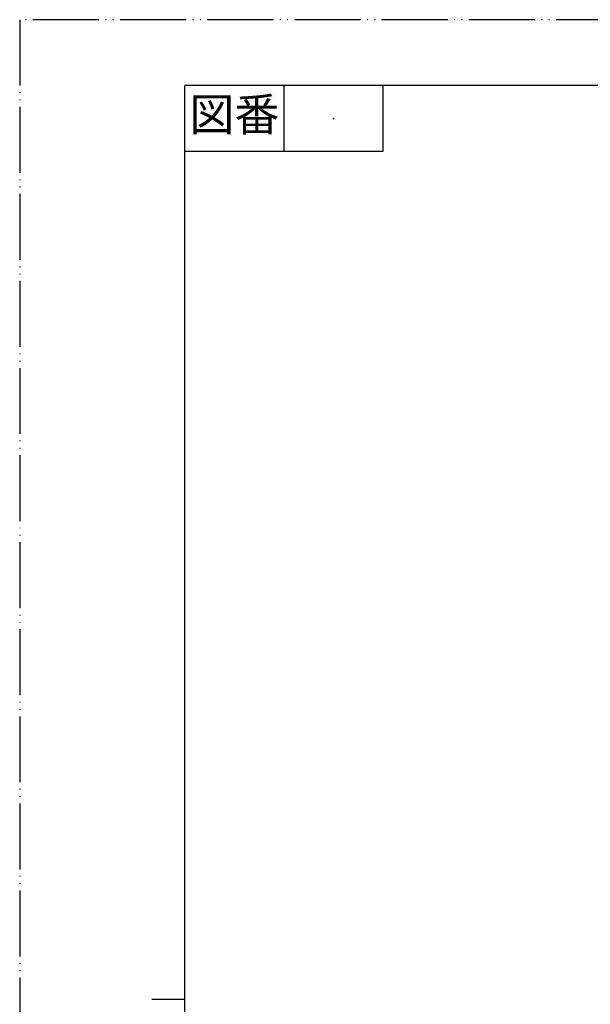
# Model space of a CAD drawing. Units: millimetres. Extents: x 0 to 210, y 0 to 297.
# Drawn here: x 0 to 86, y 148 to 297 of the extents above; entities that cross this region are included whole.
import ezdxf

# ---------------------------------------------------------------- set-up
doc = ezdxf.new("R2010")
doc.units = ezdxf.units.MM
doc.linetypes.add('PHANTOM', pattern=[13, 10, -1, 0, -1, 0, -1])
doc.layers.add('1', color=7, linetype='Continuous')
doc.styles.add('CONVERTER_11', font='MS Mincho.ttf', dxfattribs={"width": 0.89})

# ---------------------------------------------------------------- blocks, each defined once
blk = doc.blocks.new('開示A4')
at = {"layer": '1', "color": 4, "linetype": 'PHANTOM'}
for p, q in [((210, 297), (0, 297)), ((0, 297), (0, 0))]:
    blk.add_line(p, q, dxfattribs=at)
at = {"layer": '1', "color": 7, "linetype": 'Continuous'}
for p, q in [((25, 148.5), (25, 287)), ((105, 287), (25, 287)), ((25, 10), (25, 148.5))]:
    blk.add_line(p, q, dxfattribs=at)
at = {"layer": '1', "color": 2, "linetype": 'Continuous'}
for p, q in [((40, 287), (40, 277)), ((55, 287), (55, 277)), ((55, 277), (25, 277)), ((25, 148.5), (20, 148.5))]:
    blk.add_line(p, q, dxfattribs=at)
at = {"layer": '1', "color": 4}
blk.add_point((47.5, 282), dxfattribs=at)
at = {"layer": '1', "color": 2, "insert": (32.5, 282), "char_height": 5, "attachment_point": 5, "line_spacing_factor": 0.454545, "style": 'CONVERTER_11'}
blk.add_mtext('図番', dxfattribs=at)

msp = doc.modelspace()

# ---------------------------------------------------------------- block references
at = {"layer": '1'}
msp.add_blockref('開示A4', (0, 0), dxfattribs=at)

doc.saveas('drawing.dxf')
